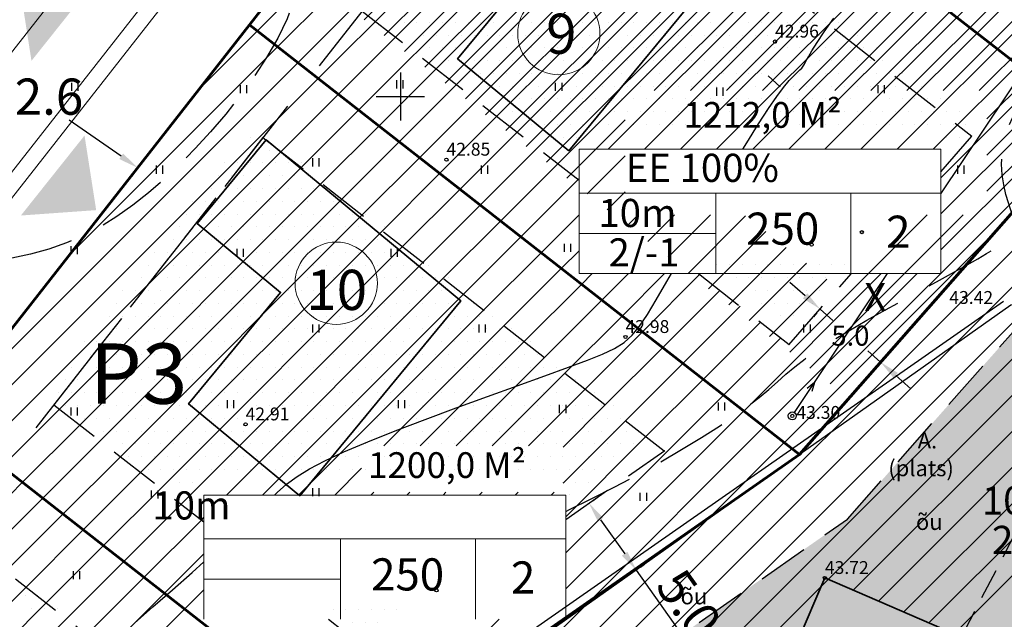
# Model space of a CAD drawing. Extents: x 548765 to 1091765, y 6582992 to 13167302.
# Drawn here: x 550613 to 550675, y 6583262 to 6583300 of the extents above; entities that cross this region are included whole.
import ezdxf
from ezdxf.enums import TextEntityAlignment as Align

# ---------------------------------------------------------------- set-up
doc = ezdxf.new("R2010")
doc.units = 0
doc.header["$PDMODE"] = 32
doc.header["$PDSIZE"] = 0.1
doc.linetypes.add('DASHED2', pattern=[9.525, 6.35, -3.175])
doc.layers.get('0').update_dxf_attribs({"linetype": 'CONTINUOUS'})
doc.layers.get('Defpoints').update_dxf_attribs({"linetype": 'CONTINUOUS'})
for name, color, linetype in [('EHITATAV', 40, 'CONTINUOUS'), ('HALJASTUS', 252, 'CONTINUOUS'), ('HOONED', 7, 'CONTINUOUS'), ('KIRJANURK', 7, 'CONTINUOUS'), ('KORG9IUL', 7, 'CONTINUOUS'), ('KORGPIK1', 7, 'CONTINUOUS'), ('Korgusjoon', 15, 'CONTINUOUS'), ('Korgusjoon_tais', 23, 'CONTINUOUS'), ('MPLIIN', 6, 'CONTINUOUS'), ('PIIRE', 7, 'CONTINUOUS'), ('PUU', 3, 'CONTINUOUS'), ('RELJEEF', 3, 'CONTINUOUS'), ('RISTID', 7, 'CONTINUOUS'), ('TEED', 2, 'CONTINUOUS'), ('Teed_asfalt', 251, 'DASHED2'), ('TEKST', 7, 'CONTINUOUS'), ('TEXT', 7, 'CONTINUOUS')]:
    doc.layers.add(name, color=color, linetype=linetype)
for name, color, linetype, lineweight in [('KRUNDIPIIR', 1, 'CONTINUOUS', 60), ('MÕÕDUD', 7, 'CONTINUOUS', 0), ('piirang', 5, 'DASHED2', 30), ('templid', 7, 'CONTINUOUS', 9)]:
    doc.layers.add(name, color=color, linetype=linetype, lineweight=lineweight)
doc.styles.add('ITALICT', font='txt', dxfattribs={"height": 0.2})
doc.styles.add('MERKA', font='ARIAL.TTF', dxfattribs={"height": 20})
doc.styles.add('ROMANC', font='ROMANC.shx', dxfattribs={"height": 0.9})
doc.styles.add('ROMANS', font='ROMANS.shx')
doc.styles.get("Standard").update_dxf_attribs({"font": 'ISOCP'})
doc.linetypes.add('HEKK', pattern='A,0,[133,geodeet.shx,S=0.5,R=0,X=0,Y=0],-2.5,[133,geodeet.shx,S=0.25,R=0,X=0.25,Y=0],-2.5', length=5)
doc.linetypes.add('METALLAED', pattern='A,3.5,[141,geodeet.shx,S=0.6,R=0,X=0,Y=0],5,[141,geodeet.shx,S=0.6,R=180,X=0,Y=0],1.5', length=10)
doc.dimstyles.new('ISO-25', dxfattribs={"dimtxt": 2.5, "dimasz": 2.5, "dimexe": 1.25, "dimexo": 0.625, "dimtad": 1, "dimtih": 1, "dimdec": 4, "dimdsep": 46, "dimtxsty": 'Standard', "dimcen": 2.5, "dimadec": 0, "dimazin": 0, "dimtfac": 1, "dimtdec": 4, "dimtmove": 0, "dimatfit": 3, "dimfxl": 0, "dimtvp": 1, "dimtolj": 1, "dimtzin": 0, "dimarcsym": 0})

# ---------------------------------------------------------------- blocks, each defined once
blk = doc.blocks.new('57')
for p, q in [((0, 5), (-0.35, 3.87)), ((0, 5), (0.35, 3.87)), ((0, 0.5), (0, 5))]:
    blk.add_line(p, q)
blk.add_circle((0, 0), 0.5)
blk = doc.blocks.new('41')
for p, q in [((-0.39, -0.5), (-0.39, 0.5)), ((0.41, -0.5), (0.41, 0.5))]:
    blk.add_line(p, q)
blk = doc.blocks.new('rist')
for p, q in [((0, 3), (0, -3)), ((-3, 0), (3, 0))]:
    blk.add_line(p, q)
blk = doc.blocks.new('*D44')
at = {"layer": 'Defpoints', "color": 0, "ltscale": 0.5}
for p in [(550663.107, 6583281.506), (550666.865, 6583278.207), (550666.865, 6583278.207)]:
    blk.add_point(p, dxfattribs=at)
at = {"layer": 'MÕÕDUD', "color": 0, "lineweight": -2, "ltscale": 0.5}
for p, q in [((550662.168, 6583282.331), (550661.228, 6583283.155)), ((550663.107, 6583281.506), (550663.903, 6583280.807)), ((550662.901, 6583281.271), (550662.695, 6583281.036)), ((550666.865, 6583278.207), (550666.069, 6583278.906)), ((550666.658, 6583277.972), (550666.452, 6583277.738)), ((550667.804, 6583277.383), (550668.743, 6583276.558))]:
    blk.add_line(p, q, dxfattribs=at)
at = {"layer": 'MÕÕDUD', "color": 0, "ltscale": 0.5}
for points in [[(550662.305, 6583282.487), (550662.03, 6583282.174), (550663.107, 6583281.506)], [(550667.941, 6583277.539), (550667.666, 6583277.226), (550666.865, 6583278.207)]]:
    blk.add_solid(points, dxfattribs=at)
at = {"layer": 'MÕÕDUD', "color": 0, "ltscale": 0.5, "insert": (550664.986, 6583279.857), "char_height": 1.25, "attachment_point": 5}
blk.add_mtext('\\A1;{\\fArial|b0|i0|c186|p32;5.0}', dxfattribs=at)
blk = doc.blocks.new('*D45')
at = {"layer": 'Defpoints', "color": 0, "ltscale": 0.5}
for p in [(550648.73, 6583269.432), (550651.672, 6583265.276), (550651.672, 6583265.276)]:
    blk.add_point(p, dxfattribs=at)
at = {"layer": 'MÕÕDUD', "color": 0, "lineweight": -2, "ltscale": 0.5}
for p, q in [((550648.985, 6583269.612), (550649.24, 6583269.793)), ((550649.452, 6583268.411), (550650.95, 6583266.296)), ((550651.927, 6583265.456), (550652.182, 6583265.637)), ((550651.672, 6583265.276), (550655.119, 6583260.408))]:
    blk.add_line(p, q, dxfattribs=at)
at = {"layer": 'MÕÕDUD', "color": 0, "ltscale": 0.5}
for points in [[(550649.622, 6583268.532), (550649.282, 6583268.291), (550648.73, 6583269.432)], [(550651.12, 6583266.416), (550650.78, 6583266.175), (550651.672, 6583265.276)]]:
    blk.add_solid(points, dxfattribs=at)
at = {"layer": 'MÕÕDUD', "color": 0, "ltscale": 0.5, "insert": (550654.949, 6583263.176), "char_height": 2.25, "attachment_point": 5, "rotation": 305.30116}
blk.add_mtext('\\A1;{\\fArial|b0|i0|c186|p32;5.0}', dxfattribs=at)
blk = doc.blocks.new('*D53')
at = {"layer": 'Defpoints', "color": 0, "ltscale": 0.5}
for p in [(550650.183, 6583264.35), (550653.042, 6583260.248), (550645.929, 6583255.29)]:
    blk.add_point(p, dxfattribs=at)
at = {"layer": 'MÕÕDUD', "color": 0, "lineweight": -2, "ltscale": 0.5}
for p, q in [((550649.927, 6583264.171), (550642.557, 6583259.035)), ((550642.355, 6583260.417), (550641.64, 6583261.443)), ((550652.786, 6583260.069), (550645.416, 6583254.933)), ((550643.07, 6583259.392), (550643.691, 6583258.501)), ((550645.929, 6583255.29), (550645.728, 6583255.578)), ((550646.643, 6583254.265), (550647.358, 6583253.239))]:
    blk.add_line(p, q, dxfattribs=at)
at = {"layer": 'MÕÕDUD', "color": 0, "ltscale": 0.5}
for points in [[(550642.526, 6583260.537), (550642.184, 6583260.298), (550643.07, 6583259.392)], [(550646.814, 6583254.384), (550646.473, 6583254.145), (550645.929, 6583255.29)]]:
    blk.add_solid(points, dxfattribs=at)
at = {"layer": 'MÕÕDUD', "color": 0, "ltscale": 0.5, "insert": (550644.709, 6583257.04), "char_height": 2.25, "attachment_point": 5}
blk.add_mtext('\\A1;{\\fArial|b0|i0|c186|p32;5.0}', dxfattribs=at)
blk = doc.blocks.new('*D55')
at = {"layer": 'Defpoints', "color": 0, "ltscale": 0.5}
for p in [(550610.401, 6583297.634), (550620.669, 6583290.295), (550620.764, 6583290.431)]:
    blk.add_point(p, dxfattribs=at)
at = {"layer": 'MÕÕDUD', "color": 0, "lineweight": -2, "ltscale": 0.5}
for p, q in [((550610.223, 6583297.377), (550609.95, 6583296.985)), ((550611.333, 6583296.784), (550612.2, 6583296.182)), ((550619.643, 6583291.009), (550616.405, 6583293.259)), ((550620.586, 6583290.175), (550620.313, 6583289.782))]:
    blk.add_line(p, q, dxfattribs=at)
at = {"layer": 'MÕÕDUD', "color": 0, "ltscale": 0.5}
for points in [[(550611.452, 6583296.956), (550611.214, 6583296.613), (550610.306, 6583297.498)], [(550619.762, 6583291.18), (550619.524, 6583290.838), (550620.669, 6583290.295)]]:
    blk.add_solid(points, dxfattribs=at)
at = {"layer": 'MÕÕDUD', "color": 0, "ltscale": 0.5, "insert": (550614.302, 6583294.72), "char_height": 2.25, "attachment_point": 5}
blk.add_mtext('\\A1;{\\fArial|b0|i0|c186|p32;12.6}', dxfattribs=at)

msp = doc.modelspace()

# ---------------------------------------------------------------- hatches: boundary and pattern name
at = {"layer": 'EHITATAV', "ltscale": 0.5}
h = msp.add_hatch(dxfattribs=at)
h.set_pattern_fill('ANSI31', color=256, scale=0.5, style=0)
h.set_pattern_definition([(45, (1626.4333, -18.8456), (-1.12253201513, 1.12253201513), [])])
h.paths.add_polyline_path([(550673.46995, 6583295.10065), (550673.46995, 6583293.70805), (550675.40317, 6583295.91016), (550648.09185, 6583317.24646), (550637.49382, 6583303.70019), (550650.96972, 6583293.17247), (550650.96972, 6583295.10065)], flags=16)
h.paths.add_polyline_path([(550664.68001, 6583276.11674), (550682.81911, 6583296.77879), (550647.38635, 6583324.45977), (550630.47241, 6583302.84059)])
h.paths.add_polyline_path([(550637.49382, 6583303.70019), (550648.09185, 6583317.24646), (550675.40317, 6583295.91016), (550673.46995, 6583293.70805), (550673.46995, 6583287.37335), (550667.90875, 6583287.37335), (550664.03747, 6583282.96361), (550658.39283, 6583287.37335), (550650.96972, 6583287.37335), (550650.96972, 6583293.17247)], flags=16)
h.paths.add_polyline_path([(550682.81911, 6583296.77879), (550712.68731, 6583349.07764), (550682.46977, 6583369.30295), (550647.38635, 6583324.45977)])
h.paths.add_polyline_path([(550681.92323, 6583335.62454), (550681.92323, 6583343.35184), (550704.42345, 6583343.35184), (550704.42345, 6583335.62454)], flags=16)
h.paths.add_polyline_path([(550657.06669, 6583298.43947), (550669.60148, 6583298.43947), (550669.60148, 6583295.56252), (550657.06669, 6583295.56252)], flags=8)
h.paths.add_polyline_path([(550679.68663, 6583347.66373), (550692.34475, 6583347.66373), (550692.34475, 6583344.78679), (550679.68663, 6583344.78679)], flags=24)
h = msp.add_hatch(dxfattribs=at)
h.set_pattern_fill('ANSI31', color=256, scale=0.5, style=0)
h.set_pattern_definition([(45, (1623.5728, -22.5019), (-1.12253201513, 1.12253201513), [])])
h.paths.add_polyline_path([(550670.60944, 6583291.44439), (550670.60944, 6583290.05179), (550672.54266, 6583292.2539), (550645.23135, 6583313.5902), (550634.63331, 6583300.04393), (550648.10922, 6583289.51621), (550648.10922, 6583291.44439)], flags=16)
h.paths.add_polyline_path([(550661.81951, 6583272.46047), (550679.95861, 6583293.12252), (550644.52585, 6583320.80351), (550627.61191, 6583299.18433)])
h.paths.add_polyline_path([(550634.63331, 6583300.04393), (550645.23135, 6583313.5902), (550672.54266, 6583292.2539), (550670.60944, 6583290.05179), (550670.60944, 6583283.71709), (550665.04824, 6583283.71709), (550661.17696, 6583279.30735), (550655.53233, 6583283.71709), (550648.10922, 6583283.71709), (550648.10922, 6583289.51621)], flags=16)
h.paths.add_polyline_path([(550679.95861, 6583293.12252), (550709.8268, 6583345.42138), (550679.60927, 6583365.64669), (550644.52585, 6583320.80351)])
h.paths.add_polyline_path([(550679.06272, 6583331.96828), (550679.06272, 6583339.69558), (550701.56295, 6583339.69558), (550701.56295, 6583331.96828)], flags=16)
h.paths.add_polyline_path([(550654.20618, 6583294.7832), (550666.74097, 6583294.7832), (550666.74097, 6583291.90626), (550654.20618, 6583291.90626)], flags=8)
h.paths.add_polyline_path([(550676.82613, 6583344.00747), (550689.48425, 6583344.00747), (550689.48425, 6583341.13052), (550676.82613, 6583341.13052)], flags=24)
h = msp.add_hatch(dxfattribs=at)
h.set_pattern_fill('DOTS', color=256, scale=0.5, style=0)
h.set_pattern_definition([(0, (1869.842, 61.4644), (0.396875, 0.79375), [0, -0.79375])])
h.paths.add_polyline_path([(550645.3827, 6583314.45405), (550634.78467, 6583300.90778), (550648.26058, 6583290.38006), (550648.26058, 6583292.30824), (550670.7608, 6583292.30824), (550670.7608, 6583290.91564), (550672.69402, 6583293.11775)])
h.paths.add_polyline_path([(550665.1996, 6583284.58094), (550655.68369, 6583284.58094), (550661.32832, 6583280.1712)])
h = msp.add_hatch(dxfattribs=at)
h.set_pattern_fill('DOTS', color=256, scale=0.5, style=0)
h.set_pattern_definition([(0, (1623.5728, -22.5019), (0.396875, 0.79375), [0, -0.79375])])
h.paths.add_polyline_path([(550729.32071, 6583274.07099), (550716.52333, 6583282.4346), (550708.07045, 6583287.94137), (550689.47941, 6583299.71123), (550684.04967, 6583290.20382), (550664.80053, 6583268.44356), (550639.95482, 6583251.12626), (550639.41209, 6583242.70231), (550645.75942, 6583237.79711), (550645.75942, 6583240.22466), (550668.25965, 6583240.22466), (550668.25965, 6583232.49736), (550652.61729, 6583232.49736), (550664.82676, 6583223.06191), (550664.82676, 6583226.8383), (550687.32699, 6583226.8383), (550687.32699, 6583219.111), (550669.93923, 6583219.111), (550682.88913, 6583209.10335), (550713.07673, 6583199.38606), (550725.10661, 6583238.71614), (550716.3695, 6583257.76832)])
h.paths.add_polyline_path([(550663.63811, 6583251.15139), (550663.63811, 6583243.42409), (550641.13789, 6583243.42409), (550641.13789, 6583251.15139)], flags=16)
h = msp.add_hatch(dxfattribs=at)
h.set_pattern_fill('DOTS', color=256, scale=0.5, style=0)
h.set_pattern_definition([(0, (1871.7738, -49.68176), (0.396875, 0.79375), [0, -0.79375])])
h.paths.add_polyline_path([(550627.82755, 6583293.07068), (550614.82487, 6583276.45082), (550624.15354, 6583269.16302), (550624.15354, 6583270.83306), (550646.65376, 6583270.83306), (550646.65376, 6583269.31202), (550652.77676, 6583273.57971)])
h.paths.add_polyline_path([(550637.74943, 6583263.10576), (550631.90706, 6583263.10576), (550634.66179, 6583260.9537)])

# ---------------------------------------------------------------- linework, layer by layer
for p, q in [((550643.53999, 6583253.6251), (550689.28406, 6583299.36917)), ((550624.48243, 6583295.18427), (550628.10066, 6583298.8025)), ((550616.41209, 6583284.86887), (550629.36107, 6583297.81784)), ((550608.46386, 6583274.67557), (550630.62147, 6583296.83318)), ((550647.80147, 6583251.15139), (550693.69344, 6583297.04336)), ((550650.04653, 6583251.15139), (550695.06817, 6583296.17303)), ((550609.72426, 6583273.69091), (550631.88187, 6583295.84852)), ((550629.58018, 6583291.30176), (550633.14228, 6583294.86386)), ((550665.16524, 6583264.02503), (550696.4429, 6583295.30269)), ((550666.73454, 6583263.34927), (550697.81763, 6583294.43236)), ((550630.84058, 6583290.3171), (550634.40268, 6583293.8792)), ((550650.94928, 6583258.78933), (550686.29458, 6583294.13463)), ((550668.30384, 6583262.6735), (550699.19236, 6583293.56203)), ((550632.10098, 6583289.33244), (550635.66309, 6583292.89454)), ((550669.87314, 6583261.99774), (550700.56709, 6583292.69169)), ((550633.36139, 6583288.34778), (550636.92349, 6583291.90988)), ((550671.44244, 6583261.32198), (550701.94183, 6583291.82136)), ((550621.25088, 6583282.97246), (550629.58018, 6583291.30176)), ((550634.62179, 6583287.36312), (550638.18389, 6583290.92522)), ((550615.80717, 6583275.28369), (550630.84058, 6583290.3171)), ((550635.8822, 6583286.37846), (550639.4443, 6583289.94056)), ((550617.06758, 6583274.29903), (550632.10098, 6583289.33244)), ((550637.1426, 6583285.3938), (550640.7047, 6583288.9559)), ((550618.32798, 6583273.31437), (550633.36139, 6583288.34778)), ((550638.403, 6583284.40914), (550641.96511, 6583287.97124)), ((550619.58838, 6583272.32971), (550634.62179, 6583287.36312)), ((550639.66341, 6583283.42448), (550643.22551, 6583286.98658)), ((550620.84879, 6583271.34505), (550635.8822, 6583286.37846)), ((550640.92381, 6583282.43982), (550644.48591, 6583286.00192)), ((550622.10919, 6583270.36039), (550637.1426, 6583285.3938)), ((550642.18422, 6583281.45516), (550645.74632, 6583285.01726)), ((550658.35857, 6583263.95356), (550679.76336, 6583285.35835)), ((550623.3696, 6583269.37573), (550638.403, 6583284.40914)), ((550643.44462, 6583280.4705), (550647.00672, 6583284.0326)), ((550626.18205, 6583269.94312), (550639.66341, 6583283.42448)), ((550610.98467, 6583272.70625), (550621.25088, 6583282.97246)), ((550644.70502, 6583279.48584), (550648.26713, 6583283.04794)), ((550628.42712, 6583269.94312), (550640.92381, 6583282.43982)), ((550645.96543, 6583278.50118), (550649.52753, 6583282.06328)), ((550630.67218, 6583269.94312), (550642.18422, 6583281.45516)), ((550647.22583, 6583277.51652), (550650.78793, 6583281.07862)), ((550635.97975, 6583273.00563), (550643.44462, 6583280.4705)), ((550648.48624, 6583276.53186), (550652.04834, 6583280.09396)), ((550638.22482, 6583273.00563), (550644.70502, 6583279.48584)), ((550649.74664, 6583275.5472), (550653.30874, 6583279.1093)), ((550640.46988, 6583273.00563), (550645.96543, 6583278.50118)), ((550651.00704, 6583274.56254), (550654.56915, 6583278.12464)), ((550642.71494, 6583273.00563), (550647.22583, 6583277.51652)), ((550652.26745, 6583273.57788), (550655.82955, 6583277.13998)), ((550644.96001, 6583273.00563), (550648.48624, 6583276.53186)), ((550647.28126, 6583266.34663), (550657.08995, 6583276.15532)), ((550612.24507, 6583271.72159), (550615.80717, 6583275.28369)), ((550647.12333, 6583272.92389), (550649.74664, 6583275.5472)), ((550647.28126, 6583264.10157), (550658.35036, 6583275.17066)), ((550613.50547, 6583270.73693), (550617.06758, 6583274.29903)), ((550647.12333, 6583270.67883), (550651.00704, 6583274.56254)), ((550648.83539, 6583263.41063), (550659.61076, 6583274.186)), ((550647.28126, 6583268.59169), (550652.26745, 6583273.57788)), ((550614.76588, 6583269.75227), (550618.32798, 6583273.31437)), ((550656.24468, 6583268.57486), (550660.87117, 6583273.20134)), ((550616.02628, 6583268.76761), (550619.58838, 6583272.32971)), ((550632.91724, 6583269.94312), (550634.58854, 6583271.61442)), ((550617.28669, 6583267.78295), (550620.84879, 6583271.34505)), ((550609.94337, 6583267.17483), (550613.50547, 6583270.73693)), ((550618.54709, 6583266.79829), (550622.10919, 6583270.36039)), ((550611.20378, 6583266.19017), (550614.76588, 6583269.75227)), ((550635.16231, 6583269.94312), (550635.34787, 6583270.12869)), ((550637.40737, 6583269.94312), (550637.59294, 6583270.12869)), ((550639.65244, 6583269.94312), (550639.838, 6583270.12869)), ((550641.8975, 6583269.94312), (550642.08306, 6583270.12869)), ((550644.14256, 6583269.94312), (550644.32813, 6583270.12869)), ((550646.38763, 6583269.94312), (550646.57319, 6583270.12869)), ((550619.80749, 6583265.81363), (550623.3696, 6583269.37573)), ((550612.46418, 6583265.20551), (550616.02628, 6583268.76761)), ((550624.63, 6583268.39107), (550624.78104, 6583268.54211)), ((550634.67922, 6583247.00939), (550656.24468, 6583268.57486)), ((550621.0679, 6583264.82897), (550624.63, 6583268.39107)), ((550613.72458, 6583264.22085), (550617.28669, 6583267.78295)), ((550614.98499, 6583263.23619), (550618.54709, 6583266.79829)), ((550622.3283, 6583263.84431), (550624.78104, 6583266.29704)), ((550616.24539, 6583262.25153), (550619.80749, 6583265.81363)), ((550617.5058, 6583261.26687), (550621.0679, 6583264.82897)), ((550608.84477, 6583259.34104), (550613.72458, 6583264.22085)), ((550613.67223, 6583263.70354), (550613.67223, 6583263.70354)), ((550614.46598, 6583263.70354), (550614.46598, 6583263.70354)), ((550618.7662, 6583260.28221), (550622.3283, 6583263.84431)), ((550623.58871, 6583262.85965), (550624.78104, 6583264.05198)), ((550645.55641, 6583251.15139), (550658.35857, 6583263.95356)), ((550611.08984, 6583259.34104), (550614.98499, 6583263.23619)), ((550634.83382, 6583249.40906), (550648.83539, 6583263.41063)), ((550614.0691, 6583262.90979), (550614.0691, 6583262.90979)), ((550614.86285, 6583262.90979), (550614.86285, 6583262.90979)), ((550615.6566, 6583262.90979), (550615.6566, 6583262.90979)), ((550620.0266, 6583259.29755), (550623.58871, 6583262.85965)), ((550613.3349, 6583259.34104), (550616.24539, 6583262.25153)), ((550634.93234, 6583253.99771), (550643.15046, 6583262.21582))]:
    msp.add_line(p, q, dxfattribs=at)
at = {"layer": 'HOONED', "color": 5, "lineweight": 35}
for p, q in [((550659.81011, 6583256.44298), (550663.39811, 6583264.78598)), ((550663.39811, 6583264.78598), (550688.43911, 6583254.00298))]:
    msp.add_line(p, q, dxfattribs=at)
at = {"layer": 'HOONED', "lineweight": 35}
for points in [[(550647.48703, 6583291.3536), (550657.49839, 6583303.47539), (550645.3766, 6583313.48675), (550641.08602, 6583308.2917), (550646.28107, 6583304.00112), (550640.5603, 6583297.07438)], [(550630.75687, 6583269.89403), (550640.76823, 6583282.01582), (550628.64644, 6583292.02718), (550624.35586, 6583286.83213), (550629.55091, 6583282.54155), (550623.83014, 6583275.61481)]]:
    msp.add_lwpolyline(points, close=True, dxfattribs=at)
at = {"layer": 'KORGPIK1', "color": 21, "ltscale": 0.5}
for centre in [(550660.29911, 6583298.14398), (550639.86811, 6583290.80098), (550665.69732, 6583286.29102), (550662.57475, 6583285.51775), (550651.00011, 6583279.77298), (550661.37211, 6583274.86798), (550627.37611, 6583274.33798), (550663.39811, 6583264.78598), (550639.24657, 6583264.01649)]:
    msp.add_circle(centre, 0.1, dxfattribs=at)
at = {"layer": 'Korgusjoon', "ltscale": 0.5}
msp.add_line((550659.88212, 6583296.01856), (550660.622, 6583295.33389), dxfattribs=at)
at = {"layer": 'Korgusjoon', "linetype": 'DASHED2', "ltscale": 0.7, "flags": 128}
for points in [[(550623.43961, 6583332.06788), (550623.43906, 6583332.05694), (550623.44805, 6583332.00875), (550623.47576, 6583331.88854), (550623.53138, 6583331.66152), (550623.6241, 6583331.29295), (550623.7631, 6583330.74804), (550623.95758, 6583329.99202), (550624.21671, 6583328.99013), (550624.54579, 6583327.72372), (550624.93453, 6583326.23864), (550625.36871, 6583324.59687), (550625.83416, 6583322.8604), (550626.31667, 6583321.09119), (550626.80205, 6583319.35123), (550627.2761, 6583317.70249), (550627.72463, 6583316.20696), (550628.13646, 6583314.91041), (550628.51253, 6583313.79376), (550628.85682, 6583312.82175), (550629.17328, 6583311.95911), (550629.46588, 6583311.17055), (550629.73858, 6583310.42081), (550629.99534, 6583309.67462), (550630.24014, 6583308.8967), (550630.47337, 6583308.05851), (550630.68113, 6583307.15849), (550630.84596, 6583306.20181), (550630.9504, 6583305.19361), (550630.97699, 6583304.13908), (550630.90827, 6583303.04338), (550630.72677, 6583301.91167), (550630.41503, 6583300.74911), (550629.96164, 6583299.56192), (550629.37942, 6583298.36043), (550628.68724, 6583297.15603), (550627.90397, 6583295.96008), (550627.04849, 6583294.78396), (550626.13965, 6583293.63906), (550625.19633, 6583292.53675), (550624.23741, 6583291.48841), (550623.27779, 6583290.50389), (550622.31656, 6583289.58687), (550621.34886, 6583288.73953), (550620.3698, 6583287.96403), (550619.37452, 6583287.26254), (550618.35815, 6583286.63722), (550617.31582, 6583286.09024), (550616.24265, 6583285.62376), (550615.13553, 6583285.238), (550613.99833, 6583284.92534), (550612.83668, 6583284.67622), (550611.65621, 6583284.48109), (550610.46255, 6583284.33038), (550609.26133, 6583284.21453), (550608.05817, 6583284.12398), (550606.85871, 6583284.04917), (550605.65461, 6583283.98259), (550604.38171, 6583283.92493), (550602.96186, 6583283.87894), (550601.31694, 6583283.84737), (550599.36882, 6583283.83295), (550597.03936, 6583283.83843), (550594.25043, 6583283.86656), (550590.92391, 6583283.92008)], [(550647.28126, 6583268.92657), (550647.51299, 6583269.03488), (550648.91079, 6583269.72155), (550650.33596, 6583270.45488), (550651.75934, 6583271.21799), (550653.15181, 6583271.99399), (550654.48419, 6583272.766), (550655.72736, 6583273.51713), (550656.85214, 6583274.23051), (550657.82941, 6583274.88925), (550658.64192, 6583275.48191), (550659.32015, 6583276.01887), (550659.90646, 6583276.51594), (550660.44325, 6583276.98895), (550660.97289, 6583277.45372), (550661.53776, 6583277.92607), (550662.18024, 6583278.42181), (550662.94273, 6583278.95678), (550663.85393, 6583279.54145), (550664.88798, 6583280.16499), (550666.00533, 6583280.81122), (550667.16646, 6583281.46395), (550668.33183, 6583282.10702), (550669.4619, 6583282.72425), (550670.51715, 6583283.29945), (550671.45803, 6583283.81646), (550672.25419, 6583284.26288), (550672.91204, 6583284.64142), (550673.44715, 6583284.95858), (550673.87511, 6583285.22085), (550674.2115, 6583285.43474), (550674.47189, 6583285.60674), (550674.67187, 6583285.74335), (550674.82703, 6583285.85106), (550674.95094, 6583285.93583), (550675.04927, 6583286.00143), (550675.12565, 6583286.05107), (550675.18376, 6583286.08798), (550675.22724, 6583286.11539), (550675.25976, 6583286.13651), (550675.28496, 6583286.15457), (550675.30651, 6583286.1728), (550675.32671, 6583286.19548), (550675.3425, 6583286.23117), (550675.34947, 6583286.28951), (550675.34321, 6583286.38012), (550675.3193, 6583286.51264), (550675.27334, 6583286.69669), (550675.20091, 6583286.94191), (550675.09761, 6583287.25791), (550674.96271, 6583287.65129), (550674.81028, 6583288.11643), (550674.65807, 6583288.64467), (550674.52384, 6583289.22734), (550674.42534, 6583289.85578), (550674.38032, 6583290.52133), (550674.40654, 6583291.21532), (550674.52176, 6583291.9291), (550674.7406, 6583292.65628), (550675.06519, 6583293.3996), (550675.49454, 6583294.1641), (550676.02765, 6583294.9548), (550676.66353, 6583295.77672), (550677.40118, 6583296.63489), (550678.2396, 6583297.53434), (550679.17781, 6583298.4801), (550680.20982, 6583299.47211), (550681.30975, 6583300.49005), (550682.44672, 6583301.50853), (550683.58988, 6583302.50213), (550684.70835, 6583303.44546), (550685.77127, 6583304.31313), (550686.74777, 6583305.07972), (550687.60698, 6583305.71985), (550688.32587, 6583306.21571), (550688.91275, 6583306.57994), (550689.38379, 6583306.83276), (550689.75514, 6583306.99441), (550690.04295, 6583307.08513), (550690.26337, 6583307.12514), (550690.43256, 6583307.13468), (550690.56668, 6583307.13398), (550690.67959, 6583307.13928), (550690.77609, 6583307.1508), (550690.85867, 6583307.1648), (550690.92983, 6583307.1775), (550690.99206, 6583307.18514), (550691.04789, 6583307.18396), (550691.09979, 6583307.1702), (550691.15028, 6583307.1401), (550691.2023, 6583307.09092), (550691.26063, 6583307.02405), (550691.33047, 6583306.94193), (550691.3536, 6583306.91655)]]:
    msp.add_lwpolyline(points, dxfattribs=at)
at = {"layer": 'Korgusjoon_tais', "ltscale": 0.5}
for points in [[(550658.2999, 6583291.44439), (550658.54411, 6583291.85597), (550659.26458, 6583293.02841), (550659.88317, 6583293.98066), (550660.40272, 6583294.72685), (550660.83247, 6583295.29592), (550661.18164, 6583295.71681), (550661.45946, 6583296.01843), (550661.67515, 6583296.22972), (550661.83796, 6583296.37962), (550661.95709, 6583296.49705), (550662.04475, 6583296.61068), (550662.1249, 6583296.74819), (550662.22449, 6583296.93696), (550662.37046, 6583297.20441), (550662.58974, 6583297.57794), (550662.90928, 6583298.08495), (550663.356, 6583298.75285), (550663.95684, 6583299.60905)], [(550629.17735, 6583269.94312), (550629.33502, 6583270.09523), (550629.92552, 6583270.61022), (550630.57436, 6583271.09428), (550631.34348, 6583271.57463), (550632.2948, 6583272.07846), (550633.49026, 6583272.63298), (550634.96871, 6583273.25706), (550636.67662, 6583273.93618), (550638.53737, 6583274.6475), (550640.47435, 6583275.36816), (550642.41093, 6583276.07532), (550644.27049, 6583276.74611), (550645.97641, 6583277.3577), (550647.45208, 6583277.88723), (550648.64263, 6583278.3229), (550649.58024, 6583278.69715), (550650.31884, 6583279.05345), (550650.91237, 6583279.43528), (550651.41476, 6583279.88614), (550651.87994, 6583280.4495), (550652.36184, 6583281.16884), (550652.91441, 6583282.08765), (550653.57773, 6583283.2322), (550653.85484, 6583283.71709)], [(550620.47, 6583261.97635), (550621.61896, 6583262.98426), (550622.83048, 6583264.04925), (550624.05414, 6583265.13195), (550624.78104, 6583265.78257)]]:
    msp.add_lwpolyline(points, dxfattribs=at)
at = {"layer": 'KRUNDIPIIR', "ltscale": 0.5}
for p, q in [((550679.60927, 6583365.64669), (550572.42022, 6583228.63903)), ((550644.52571, 6583320.80362), (550679.95861, 6583293.12252)), ((550627.61191, 6583299.18433), (550661.81951, 6583272.46047)), ((550661.81951, 6583272.46047), (550679.95861, 6583293.12252)), ((550608.44673, 6583274.68895), (550635.12001, 6583253.8511)), ((550635.12001, 6583253.8511), (550661.81951, 6583272.46047))]:
    msp.add_line(p, q, dxfattribs=at)
at = {"layer": 'KRUNDIPIIR', "linetype": 'DASHED2', "lineweight": 30}
msp.add_line((550653.47968, 6583324.13375), (550579.31402, 6583229.40008), dxfattribs=at)
at = {"layer": 'MPLIIN', "ltscale": 0.5}
for points in [[(550670.60944, 6583288.67249), (550686.89178, 6583313.00524)], [(550662.76243, 6583276.94572), (550667.29352, 6583283.71709)]]:
    msp.add_lwpolyline(points, dxfattribs=at)
at = {"layer": 'MÕÕDUD', "ltscale": 0.5}
for centre in [(550646.85467, 6583298.63836), (550633.01381, 6583283.11694)]:
    msp.add_circle(centre, 2.55718, dxfattribs=at)
at = {"layer": 'piirang', "ltscale": 0.5}
for p, q in [((550645.23135, 6583313.5902), (550672.54266, 6583292.2539)), ((550634.63331, 6583300.04393), (550648.10922, 6583289.51621)), ((550628.45505, 6583292.18074), (550615.45212, 6583275.56056)), ((550628.45505, 6583292.18074), (550653.40426, 6583272.68977)), ((550670.60944, 6583290.05179), (550672.54266, 6583292.2539)), ((550664.80053, 6583268.44356), (550684.04967, 6583290.20382)), ((550655.53233, 6583283.71709), (550661.17696, 6583279.30735)), ((550661.16591, 6583279.29476), (550665.04824, 6583283.71709)), ((550615.45236, 6583275.56088), (550624.78104, 6583268.27308)), ((550647.28126, 6583268.42208), (550653.44313, 6583272.71686)), ((550639.95482, 6583251.12626), (550664.80053, 6583268.44356)), ((550609.3066, 6583267.67229), (550629.96055, 6583251.5369)), ((550632.53456, 6583262.21582), (550635.28929, 6583260.06376))]:
    msp.add_line(p, q, dxfattribs=at)
at = {"layer": 'PIIRE', "linetype": 'METALLAED', "ltscale": 0.5}
msp.add_lwpolyline([(550677.97811, 6583282.39698), (550674.95311, 6583281.75998), (550643.81211, 6583259.70998), (550637.33311, 6583249.91398), (550641.13789, 6583247.26287)], dxfattribs=at)
at = {"layer": 'PUU', "linetype": 'HEKK', "ltscale": 0.5}
msp.add_lwpolyline([(550637.22256, 6583250.52441), (550643.98077, 6583260.69367), (550674.49725, 6583282.00733)], dxfattribs=at)
at = {"layer": 'TEED', "color": 7, "lineweight": 15, "ltscale": 0.1}
for p, q in [((550673.72646, 6583375.18726), (550548.0399, 6583214.82256)), ((550677.55995, 6583372.62142), (550569.17857, 6583234.33656)), ((550678.34702, 6583372.00455), (550568.08504, 6583231.32022))]:
    msp.add_line(p, q, dxfattribs=at)
at = {"layer": 'Teed_asfalt', "ltscale": 0.3}
msp.add_lwpolyline([(550681.90311, 6583280.46198), (550671.86265, 6583261.06776)], dxfattribs=at)
at = {"layer": 'templid'}
for p, q in [((550648.10922, 6583291.44439), (550670.60944, 6583291.44439)), ((550648.10922, 6583283.71709), (550648.10922, 6583291.44439)), ((550670.60944, 6583283.71709), (550670.60944, 6583291.44439)), ((550648.10922, 6583288.71709), (550670.60944, 6583288.71709)), ((550656.60922, 6583283.71709), (550656.60922, 6583288.71709)), ((550665.00944, 6583283.71709), (550665.00944, 6583288.71709)), ((550648.10922, 6583286.21709), (550656.60922, 6583286.21709)), ((550648.10922, 6583283.71709), (550670.60944, 6583283.71709)), ((550624.78104, 6583269.94312), (550647.28126, 6583269.94312)), ((550624.78104, 6583262.21582), (550624.78104, 6583269.94312)), ((550647.28126, 6583262.21582), (550647.28126, 6583269.94312)), ((550624.78104, 6583267.21582), (550647.28126, 6583267.21582)), ((550633.28104, 6583262.21582), (550633.28104, 6583267.21582)), ((550641.68126, 6583262.21582), (550641.68126, 6583267.21582)), ((550624.78104, 6583264.71582), (550633.28104, 6583264.71582))]:
    msp.add_line(p, q, dxfattribs=at)
at = {"layer": 'TEXT', "ltscale": 5}
for points in [[(550618.02119, 6583301.92083), (550613.33795, 6583301.58606), (550614.06234, 6583296.94709)], [(550617.362, 6583292.30222), (550618.08639, 6583287.66325), (550613.40315, 6583287.32848)]]:
    msp.add_solid(points, dxfattribs=at)

# ---------------------------------------------------------------- block references
at = {"layer": 'HALJASTUS', "xscale": 0.5, "yscale": 0.5, "zscale": 0.5}
for p in [(550616.76957, 6583295.33485), (550627.25199, 6583295.18297), (550636.97481, 6583295.48672), (550646.84954, 6583295.33485), (550666.90286, 6583295.18297), (550656.8762, 6583295.03109), (550631.75605, 6583290.63477), (550622.03323, 6583290.17914), (550642.23846, 6583290.17914), (550671.86268, 6583290.17914), (550616.71606, 6583285.16722), (550627.04655, 6583285.01534), (550636.61746, 6583285.01534), (550647.40371, 6583285.3191), (550631.75605, 6583280.30718), (550642.08654, 6583280.30718), (550662.29177, 6583280.30718), (550626.43888, 6583275.59901), (550637.07322, 6583275.59901), (550616.71606, 6583275.14338), (550647.09987, 6583275.29526), (550656.97461, 6583275.44713), (550631.75605, 6583270.13146), (550621.72939, 6583269.97958), (550652.1132, 6583269.82771), (550616.86798, 6583264.96767)]:
    msp.add_blockref('41', p, dxfattribs=at)
at = {"layer": 'MPLIIN', "xscale": 0.5, "yscale": 0.5, "zscale": 0.5, "rotation": 326.211410037226}
msp.add_blockref('57', (550661.37211, 6583274.86798), dxfattribs=at)
at = {"layer": 'RISTID', "ltscale": 0.5, "xscale": 0.5, "yscale": 0.5, "zscale": 0.5}
msp.add_blockref('rist', (550637.00411, 6583294.73198), dxfattribs=at)

# ---------------------------------------------------------------- texts
at = {"layer": 'KIRJANURK', "attachment_point": 1, "style": 'ROMANC'}
for s, insert, char_height, width in [('{\\fArial Black|b0|i0|c186|p34;9}', (550646.06331, 6583299.87933), 2.5, 23.7222222), ('{\\fArial|b0|i0|c0|p34;  EE \\fArial|b0|i0|c186|p34;10\\fArial|b0|i0|c0|p34;0%}', (550649.94567, 6583291.16869), 1.75, 25.0288889), ('{\\fArial|b0|i0|c0|p34; \\fArial|b0|i0|c186|p34;\\H2.188x; 10m}', (550648.53464, 6583288.36118), 0.8, 5.8074074), ('{\\fArial|b0|i0|c0|p34; 2\\fArial|b0|i0|c186|p34;/-1}', (550649.40827, 6583285.90711), 1.75, 5.8074074), ('{\\fArial Black|b0|i0|c186|p34;10}', (550631.14914, 6583283.95229), 2.5, 23.7222222), ('{\\fArial|b0|i0|c0|p34; \\fArial|b0|i0|c186|p34;\\H2.188x; 10m}', (550672.38102, 6583270.48383), 0.8, 5.8074074), ('{\\fArial|b0|i0|c0|p34; \\fArial|b0|i0|c186|p34;\\H2.188x; 10m}', (550620.80238, 6583270.17386), 0.8, 5.8074074), ('{\\fArial|b0|i0|c0|p34; 2\\fArial|b0|i0|c186|p34;/-1}', (550673.25466, 6583268.02977), 1.75, 5.8074074)]:
    msp.add_mtext(s, dxfattribs=dict(at, insert=insert, char_height=char_height, width=width))
at = {"layer": 'KORG9IUL', "ltscale": 0.8, "insert": (550665.84634, 6583283.1407), "char_height": 1.75, "width": 2.9354292, "attachment_point": 1, "style": 'ROMANS'}
msp.add_mtext('{\\fArial Black|b0|i0|c186|p34;X}', dxfattribs=at)
at = {"layer": 'KORGPIK1', "color": 21, "ltscale": 0.5, "style": 'ROMANS', "oblique": 15}
for s, p in [('42.96', (550660.29911, 6583298.14398)), ('42.85', (550639.86811, 6583290.80098)), ('43.42', (550671.13461, 6583281.58103)), ('42.98', (550651.00011, 6583279.77298)), ('42.91', (550627.37611, 6583274.33798)), ('43.30', (550661.6263, 6583274.43235)), ('43.72', (550663.39811, 6583264.78598))]:
    msp.add_text(s, height=0.8, dxfattribs=at).set_placement(p, align=Align.BOTTOM_LEFT)
at = {"layer": 'KRUNDIPIIR', "char_height": 1.6, "attachment_point": 1, "style": 'ITALICT'}
for s, insert in [('{\\fArial Black|b0|i0|c0|p34;1\\fArial Black|b0|i0|c186|p34;212\\fArial Black|b0|i0|c0|p34;,0 M²}', (550654.60618, 6583294.3832)), ('{\\fArial Black|b0|i0|c0|p34;1\\fArial Black|b0|i0|c186|p34;200\\fArial Black|b0|i0|c0|p34;,0 M²}', (550634.98854, 6583272.60563))]:
    msp.add_mtext(s, dxfattribs=dict(at, insert=insert))
at = {"layer": 'RELJEEF', "ltscale": 0.5, "style": 'ROMANS'}
for s, p in [('A.', (550669.17141, 6583272.84102)), ('(plats)', (550667.34183, 6583271.11438)), ('õu', (550669.0638, 6583267.77385)), ('õu', (550654.4271, 6583263.14737))]:
    msp.add_text(s, height=1, dxfattribs=at).set_placement(p)
at = {"layer": 'TEKST', "style": 'MERKA'}
for s, height, p in [('250', 2, (550658.50766, 6583285.50983)), ('2', 2, (550667.20679, 6583285.31936)), ('P3', 3.75, (550617.68506, 6583275.62239)), ('250', 2, (550635.17948, 6583264.00857)), ('2', 2, (550643.87861, 6583263.81809))]:
    msp.add_text(s, height=height, dxfattribs=at).set_placement(p)

# ---------------------------------------------------------------- dimensions: what is measured, and where the dimension line sits
at = {"layer": 'MÕÕDUD', "ltscale": 0.5}
for base, p1, p2, angle, text, picture, middle in [((550620.66933, 6583290.29523), (550610.40102, 6583297.63397), (550620.76392, 6583290.43131), 325.1990584, '{\\fArial|b0|i0|c186|p32;12.6}', '*D55', (550614.30245, 6583294.72049)), ((550645.92872, 6583255.29003), (550650.18319, 6583264.35004), (550653.04222, 6583260.2481), 304.8762427, '{\\fArial|b0|i0|c186|p32;5.0}', '*D53', (550644.70934, 6583257.03952))]:
    dim = msp.add_linear_dim(base=base, p1=p1, p2=p2, angle=angle, text=text, dimstyle='ISO-25', override={"dimscale": 0.5, "dimtxt": 4.5, "dimzin": 0}, dxfattribs=at)
    dim.commit()
    dim.dimension.update_dxf_attribs({"geometry": picture, "text_midpoint": middle, "dimtype": 161})
for p1, p2, override, picture, middle in [((550663.10707, 6583281.50592), (550666.86456, 6583278.20724), {"dimscale": 0.5, "dimzin": 0}, '*D44', (550664.98582, 6583279.85658)), ((550648.72958, 6583269.43155), (550651.67231, 6583265.27555), {"dimscale": 0.5, "dimtxt": 4.5, "dimzin": 0}, '*D45', (550654.94921, 6583263.17636))]:
    dim = msp.add_aligned_dim(p1=p1, p2=p2, distance=0, text='{\\fArial|b0|i0|c186|p32;5.0}', dimstyle='ISO-25', override=override, dxfattribs=at)
    dim.commit()
    dim.dimension.update_dxf_attribs({"geometry": picture, "text_midpoint": middle})

doc.saveas('drawing.dxf')
